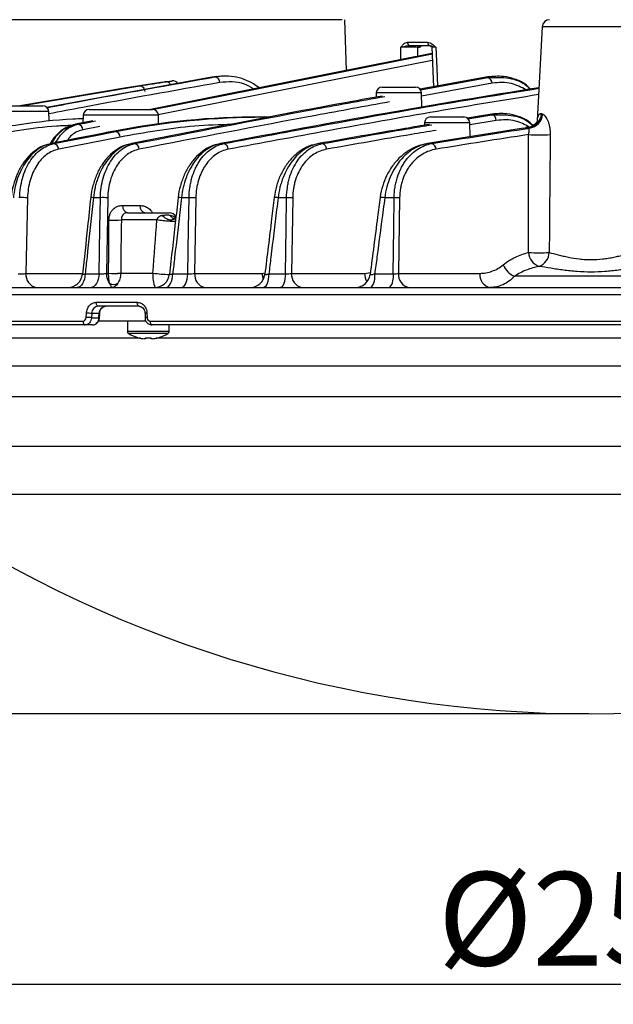
# Model space of a CAD drawing. Extents: x 25 to 435, y 25 to 312.
# Drawn here: x 91 to 107, y 188 to 215 of the extents above; entities that cross this region are included whole.
import ezdxf

# ---------------------------------------------------------------- set-up
doc = ezdxf.new("R2010")
doc.units = 0
doc.header["$LTSCALE"] = 5
doc.header["$PDSIZE"] = -1
doc.linetypes.add('SLD-実線', pattern=[0])
doc.layers.get('0').update_dxf_attribs({"linetype": 'CONTINUOUS'})
doc.layers.get('DEFPOINTS').update_dxf_attribs({"linetype": 'CONTINUOUS'})
doc.layers.add('寸法', color=7, linetype='SLD-実線')
doc.styles.add('SLDTEXTSTYLE1', font='MS UI Gothic.ttf')
doc.dimstyles.new('承認図5', dxfattribs={"dimtxt": 2.5, "dimasz": 2, "dimexe": 0, "dimexo": 0.0625, "dimgap": 0.5, "dimtad": 1, "dimdec": 0, "dimlfac": 5, "dimrnd": 1e-09, "dimzin": 12, "dimtxsty": 'SLDTEXTSTYLE1', "dimblk1": 'OPEN30', "dimblk2": 'OPEN30', "dimsah": 1, "dimcen": 0.1, "dimclrd": 256, "dimclre": 256, "dimclrt": 256, "dimazin": 3, "dimtfac": 1, "dimtdec": 0, "dimtmove": 0, "dimatfit": 3, "dimtolj": 1, "dimtzin": 12})

# ---------------------------------------------------------------- blocks, each defined once
blk = doc.blocks.new('_OPEN30')
at = {"color": 0, "linetype": 'BYBLOCK'}
for p, q in [((-1, 0.267949), (0, 0)), ((0, 0), (-1, -0.267949)), ((0, 0), (-1, 0))]:
    blk.add_line(p, q, dxfattribs=at)
blk = doc.blocks.new('*D92')
at = {"layer": 'DEFPOINTS', "color": 0}
for p in [(73.317, 214.731), (99.368, 214.731), (86.137, 206.571)]:
    blk.add_point(p, dxfattribs=at)
at = {"layer": '寸法'}
for p, q in [((99.305, 214.731), (73.317, 214.731)), ((73.317, 208.571), (73.317, 212.731)), ((86.074, 206.571), (73.317, 206.571))]:
    blk.add_line(p, q, dxfattribs=at)
at = {"layer": '寸法', "xscale": 2, "yscale": 2, "zscale": 2}
for p, rotation in [((73.317, 214.731), 90), ((73.317, 206.571), 270)]:
    blk.add_blockref('_OPEN30', p, dxfattribs=dict(at, rotation=rotation))
at = {"layer": '寸法', "insert": (70.317, 210.701), "char_height": 2.5, "attachment_point": 2, "rotation": 90, "style": 'SLDTEXTSTYLE1'}
blk.add_mtext('\\A1;41', dxfattribs=at)
blk = doc.blocks.new('*D94')
at = {"layer": 'DEFPOINTS', "color": 0}
for p in [(68.231, 273.231), (104.768, 273.231), (86.137, 206.571)]:
    blk.add_point(p, dxfattribs=at)
at = {"layer": '寸法'}
for p, q in [((104.705, 273.231), (68.231, 273.231)), ((68.231, 208.571), (68.231, 271.231)), ((86.074, 206.571), (68.231, 206.571))]:
    blk.add_line(p, q, dxfattribs=at)
at = {"layer": '寸法', "xscale": 2, "yscale": 2, "zscale": 2}
for p, rotation in [((68.231, 273.231), 90), ((68.231, 206.571), 270)]:
    blk.add_blockref('_OPEN30', p, dxfattribs=dict(at, rotation=rotation))
at = {"layer": '寸法', "insert": (64.634, 239.951), "char_height": 2.5, "attachment_point": 2, "rotation": 90, "style": 'SLDTEXTSTYLE1'}
blk.add_mtext('\\A1;(333)', dxfattribs=at)
blk = doc.blocks.new('*D101')
at = {"layer": 'DEFPOINTS', "color": 0}
for p in [(80.575, 206.675), (131.36, 206.675), (131.36, 188.943)]:
    blk.add_point(p, dxfattribs=at)
at = {"layer": '寸法'}
for p, q in [((80.575, 206.612), (80.575, 188.943)), ((131.36, 206.612), (131.36, 188.943)), ((82.575, 188.943), (129.36, 188.943))]:
    blk.add_line(p, q, dxfattribs=at)
at = {"layer": '寸法', "xscale": 2, "yscale": 2, "zscale": 2, "rotation": 180}
blk.add_blockref('_OPEN30', (80.575, 188.943), dxfattribs=at)
at = {"layer": '寸法', "xscale": 2, "yscale": 2, "zscale": 2}
blk.add_blockref('_OPEN30', (131.36, 188.943), dxfattribs=at)
at = {"layer": '寸法', "insert": (105.968, 191.943), "char_height": 2.5, "attachment_point": 2, "style": 'SLDTEXTSTYLE1'}
blk.add_mtext('\\A1;%%c254', dxfattribs=at)
blk = doc.blocks.new('*D99')
at = {"layer": 'DEFPOINTS', "color": 0}
for p in [(68.231, 206.571), (80.675, 206.571), (105.968, 196.171)]:
    blk.add_point(p, dxfattribs=at)
at = {"layer": '寸法'}
for p, q in [((80.613, 206.571), (68.231, 206.571)), ((68.231, 198.171), (68.231, 204.571)), ((105.905, 196.171), (68.231, 196.171))]:
    blk.add_line(p, q, dxfattribs=at)
at = {"layer": '寸法', "xscale": 2, "yscale": 2, "zscale": 2}
for p, rotation in [((68.231, 206.571), 90), ((68.231, 196.171), 270)]:
    blk.add_blockref('_OPEN30', p, dxfattribs=dict(at, rotation=rotation))
at = {"layer": '寸法', "insert": (65.231, 201.412), "char_height": 2.5, "attachment_point": 2, "rotation": 90, "style": 'SLDTEXTSTYLE1'}
blk.add_mtext('\\A1;52', dxfattribs=at)
blk = doc.blocks.new('*D100')
at = {"layer": 'DEFPOINTS', "color": 0}
for p in [(63.059, 273.231), (104.768, 273.231), (105.968, 196.171)]:
    blk.add_point(p, dxfattribs=at)
at = {"layer": '寸法'}
for p, q in [((104.705, 273.231), (63.059, 273.231)), ((63.059, 198.171), (63.059, 271.231)), ((105.905, 196.171), (63.059, 196.171))]:
    blk.add_line(p, q, dxfattribs=at)
at = {"layer": '寸法', "xscale": 2, "yscale": 2, "zscale": 2}
for p, rotation in [((63.059, 273.231), 90), ((63.059, 196.171), 270)]:
    blk.add_blockref('_OPEN30', p, dxfattribs=dict(at, rotation=rotation))
at = {"layer": '寸法', "insert": (59.462, 234.701), "char_height": 2.5, "attachment_point": 2, "rotation": 90, "style": 'SLDTEXTSTYLE1'}
blk.add_mtext('\\A1;(385)', dxfattribs=at)

msp = doc.modelspace()

# ---------------------------------------------------------------- linework, layer by layer
for p, q in [((99.368, 214.731), (99.415, 213.373)), ((104.658, 214.542), (104.526, 212.035)), ((107.278, 214.542), (104.658, 214.542)), ((101.054, 214.128), (101.593, 214.128)), ((101.659, 214.031), (101.129, 214.031)), ((101.666, 214.03), (101.659, 214.031)), ((100.878, 213.664), (100.876, 213.993)), ((101.32, 213.992), (101.322, 213.752)), ((101.367, 213.992), (101.32, 213.992)), ((101.702, 213.993), (101.751, 212.939)), ((90.709, 212.431), (93.891, 212.965)), ((95.766, 213.183), (91.403, 212.387)), ((94.752, 213.092), (94.611, 213.073)), ((95.901, 213.201), (95.766, 213.183)), ((95.816, 213.181), (95.766, 213.183)), ((95.953, 213.21), (95.815, 213.191)), ((95.901, 213.201), (95.958, 213.204)), ((103.201, 213.201), (101.388, 212.873)), ((101.402, 212.855), (103.203, 213.183)), ((103.322, 213.033), (101.432, 212.689)), ((103.203, 213.183), (103.201, 213.201)), ((93.534, 212.911), (90.68, 212.431)), ((100.218, 212.777), (100.214, 212.661)), ((101.429, 212.777), (100.218, 212.777)), ((100.378, 212.931), (101.269, 212.931)), ((101.442, 212.39), (101.429, 212.777)), ((91.453, 212.277), (90.242, 212.277)), ((90.402, 212.431), (91.293, 212.431)), ((91.462, 212.033), (91.453, 212.277)), ((92.376, 212.177), (92.369, 211.973)), ((94.387, 212.177), (92.376, 212.177)), ((92.536, 212.331), (94.227, 212.331)), ((94.395, 211.924), (94.387, 212.177)), ((103.313, 212.207), (102.654, 212.098)), ((102.673, 212.082), (103.315, 212.189)), ((103.315, 212.189), (103.313, 212.207)), ((92.633, 212.025), (92.172, 211.934)), ((97.119, 212.131), (97.233, 212.131)), ((97.233, 212.131), (97.406, 212.131)), ((101.509, 211.977), (101.507, 211.908)), ((102.72, 211.977), (101.509, 211.977)), ((101.669, 212.131), (102.56, 212.131)), ((102.733, 211.602), (102.72, 211.977)), ((103.431, 212.039), (102.722, 211.921)), ((92.825, 211.874), (92.368, 211.783)), ((93.143, 211.741), (93.161, 211.742)), ((93.237, 211.742), (93.161, 211.742)), ((91.5, 211.416), (91.518, 211.418)), ((91.594, 211.418), (91.518, 211.418)), ((93.363, 211.592), (91.72, 211.268)), ((93.753, 211.418), (93.669, 211.418)), ((96.138, 211.418), (96.045, 211.418)), ((98.773, 211.418), (98.671, 211.418)), ((101.703, 211.418), (101.588, 211.418)), ((90.888, 209.967), (90.845, 207.95)), ((92.836, 209.973), (92.65, 209.973)), ((93.034, 209.967), (92.996, 207.95)), ((95.209, 209.973), (95.005, 209.973)), ((95.391, 209.967), (95.359, 207.95)), ((97.817, 209.973), (97.592, 209.973)), ((97.982, 209.967), (97.954, 207.95)), ((100.697, 209.973), (100.447, 209.973)), ((100.843, 209.967), (100.817, 207.95)), ((93.427, 209.761), (93.896, 209.761)), ((93.56, 209.571), (94.676, 209.571)), ((94.351, 209.378), (93.397, 209.378)), ((97.16, 207.95), (97.243, 207.965)), ((99.908, 207.95), (100.06, 207.974)), ((90.845, 207.95), (92.36, 207.95)), ((92.43, 207.937), (92.799, 207.937)), ((92.996, 207.95), (93.057, 207.95)), ((93.38, 207.957), (94.242, 207.957)), ((94.772, 207.937), (95.177, 207.937)), ((95.359, 207.95), (97.16, 207.95)), ((97.344, 207.937), (97.788, 207.937)), ((97.954, 207.95), (99.908, 207.95)), ((100.177, 207.937), (100.67, 207.937)), ((100.817, 207.95), (102.989, 207.95)), ((108.017, 207.871), (103.918, 207.871)), ((89.541, 207.571), (122.394, 207.571)), ((94.418, 207.571), (94.418, 207.594)), ((122.525, 207.378), (89.411, 207.378)), ((92.725, 207.175), (93.822, 207.175)), ((93.87, 207.071), (92.777, 207.071)), ((80.575, 206.675), (92.372, 206.675)), ((92.458, 206.771), (92.464, 206.885)), ((92.603, 206.878), (92.598, 206.764)), ((92.598, 206.764), (92.798, 206.764)), ((92.803, 206.878), (92.603, 206.878)), ((94.052, 206.671), (92.767, 206.671)), ((92.798, 206.764), (92.803, 206.878)), ((92.811, 206.763), (92.817, 206.877)), ((93.558, 206.671), (93.558, 206.392)), ((94.03, 206.881), (94.031, 206.767)), ((94.083, 206.885), (94.084, 206.771)), ((94.171, 206.675), (117.764, 206.675)), ((92.425, 206.571), (80.675, 206.571)), ((92.625, 206.571), (92.425, 206.571)), ((94.678, 206.392), (93.558, 206.392)), ((117.718, 206.571), (94.218, 206.571)), ((94.678, 206.392), (94.678, 206.571)), ((93.915, 206.215), (83.9, 206.215)), ((94.653, 206.346), (93.583, 206.346)), ((94.044, 206.201), (94.005, 206.201)), ((94.044, 206.229), (94.044, 206.201)), ((94.192, 206.215), (94.044, 206.215)), ((94.192, 206.201), (94.192, 206.229)), ((94.231, 206.201), (94.192, 206.201)), ((109.88, 206.215), (94.32, 206.215)), ((83.535, 205.473), (128.4, 205.473)), ((127.504, 204.651), (84.432, 204.651)), ((86.491, 203.332), (125.444, 203.332)), ((124.62, 202.039), (87.316, 202.039))]:
    msp.add_line(p, q)
at = {"flags": 128}
for points in [[(101.71, 213.829), (99.045, 213.3), (94.174, 212.331)], [(94.235, 212.33), (96.946, 212.869), (101.711, 213.816)], [(101.809, 213.993), (101.835, 213.432), (101.857, 212.958)], [(101.718, 213.642), (98.639, 213.03), (94.385, 212.184)], [(92.24, 211.934), (92.464, 211.978), (92.702, 212.025)], [(93.161, 211.742), (92.936, 211.698), (92.04, 211.521), (91.518, 211.418)], [(91.594, 211.418), (91.818, 211.462), (92.714, 211.639), (93.237, 211.742)], [(92.799, 207.937), (92.821, 209.164), (92.836, 209.973)], [(95.177, 207.937), (95.196, 209.165), (95.209, 209.973)], [(97.788, 207.937), (97.806, 209.165), (97.817, 209.973)], [(100.67, 207.937), (100.686, 209.165), (100.697, 209.973)], [(92.43, 207.937), (92.423, 207.864), (92.408, 207.795), (92.387, 207.731), (92.36, 207.677), (92.327, 207.632), (92.291, 207.599), (92.252, 207.578), (92.212, 207.571)], [(92.799, 207.937), (92.792, 207.864), (92.777, 207.795), (92.757, 207.731), (92.73, 207.677), (92.699, 207.632), (92.663, 207.599), (92.625, 207.578), (92.586, 207.571)], [(94.591, 207.571), (94.625, 207.578), (94.657, 207.599), (94.687, 207.632), (94.714, 207.677), (94.737, 207.731), (94.754, 207.795), (94.766, 207.864), (94.772, 207.937)], [(95.002, 207.571), (95.035, 207.578), (95.066, 207.599), (95.095, 207.632), (95.121, 207.677), (95.142, 207.731), (95.159, 207.795), (95.171, 207.864), (95.177, 207.937)], [(97.344, 207.937), (97.339, 207.864), (97.33, 207.795), (97.316, 207.731), (97.299, 207.677), (97.278, 207.632), (97.255, 207.599), (97.23, 207.578), (97.204, 207.571)], [(97.788, 207.937), (97.784, 207.864), (97.775, 207.795), (97.762, 207.731), (97.746, 207.677), (97.726, 207.632), (97.704, 207.599), (97.681, 207.578), (97.656, 207.571)], [(92.777, 207.071), (92.766, 207.073), (92.756, 207.079), (92.747, 207.089), (92.739, 207.102), (92.733, 207.118), (92.728, 207.136), (92.725, 207.155), (92.725, 207.175)], [(93.87, 207.071), (93.861, 207.073), (93.852, 207.079), (93.843, 207.089), (93.836, 207.102), (93.83, 207.118), (93.826, 207.136), (93.823, 207.155), (93.822, 207.175)], [(92.372, 206.675), (92.372, 206.655), (92.375, 206.636), (92.38, 206.618), (92.387, 206.602), (92.395, 206.589), (92.404, 206.579), (92.414, 206.573), (92.425, 206.571)], [(94.218, 206.571), (94.209, 206.573), (94.2, 206.579), (94.192, 206.589), (94.184, 206.602), (94.179, 206.618), (94.174, 206.636), (94.172, 206.655), (94.171, 206.675)], [(93.855, 206.226), (93.855, 206.227), (93.856, 206.227), (93.856, 206.228), (93.856, 206.229)]]:
    msp.add_lwpolyline(points, dxfattribs=at)
for centre, radius, start, end in [((104.857, 214.531), 0.2, 90, 177), ((101.143, 214.119), 0.0892, 174.5435, 260.8947), ((101.355, 213.997), 0.0354, 101.1281, 186.923), ((101.402, 213.997), 0.0354, 101.1277, 186.9234), ((101.679, 214.116), 0.0872, 172.3514, 256.7498), ((101.659, 213.991), 0.04, 2.3473, 80.3481), ((94.602, 212.95), 0.12, 20.6283, 90.6309), ((94.781, 212.935), 0.16, 35.7746, 98.3959), ((95.885, 213.053), 0.15, 359.5271, 83.8794), ((103.162, 213.029), 0.159, 1.3525, 75.0444), ((100.378, 212.771), 0.16, 90, 178), ((101.269, 212.771), 0.16, 2, 90), ((91.293, 212.271), 0.16, 2, 90), ((92.536, 212.171), 0.16, 90, 178), ((94.227, 212.171), 0.16, 2, 90), ((103.272, 212.036), 0.159, 1.076, 74.1679), ((104.233, 212.249), 0.408, 275.7544, 355.6995), ((104.266, 212.235), 0.407, 276.9079, 355.9641), ((92.212, 211.78), 0.157, 1.4158, 79.4431), ((97.231, 212.043), 0.0885, 50.156, 88.9198), ((101.669, 211.971), 0.16, 90, 178), ((102.56, 211.971), 0.16, 2, 90), ((93.206, 211.588), 0.158, 1.5849, 78.3453), ((104.585, 215.954), 4.303, 266.1378, 273.8622), ((91.562, 211.263), 0.158, 1.5734, 78.4571), ((93.719, 211.263), 0.158, 1.6351, 77.4653), ((96.101, 211.263), 0.159, 1.5968, 76.4667), ((98.733, 211.264), 0.159, 1.448, 75.4564), ((101.66, 211.265), 0.159, 1.1692, 74.4293), ((90.744, 208.532), 1.443, 84.2852, 92.6988), ((92.597, 209.603), 0.373, 81.9382, 93.0827), ((92.893, 208.471), 1.503, 84.6147, 92.1552), ((94.944, 209.609), 0.369, 80.4676, 94.1118), ((95.253, 208.433), 1.54, 84.8559, 91.641), ((97.515, 209.491), 0.488, 80.9058, 93.2047), ((97.848, 208.424), 1.549, 85.0101, 91.1283), ((100.363, 209.585), 0.397, 77.8391, 95.6515), ((100.712, 208.449), 1.524, 85.0653, 90.5816), ((93.601, 209.743), 0.175, 174.0702, 258.9164), ((93.56, 209.371), 0.2, 90, 102.0473), ((94.07, 209.743), 0.175, 174.0704, 258.9162), ((94.676, 209.371), 0.2, 24.4429, 90), ((93.215, 210.941), 1.573, 264.5755, 276.6339), ((104.714, 208.537), 0.423, 184.1326, 251.3291), ((104.57, 213.094), 4.596, 266.5337, 273.4663), ((104.428, 208.529), 0.421, 290.9893, 356.9325), ((104.153, 208.409), 0.587, 203.4533, 246.3682), ((91.192, 207.914), 0.349, 174.0675, 258.9109), ((91.96, 207.971), 0.4, 270.0061, 354.022), ((93.484, 207.959), 0.488, 181.0524, 214.5716), ((93.198, 209.773), 1.825, 265.5419, 275.6955), ((93.218, 209.507), 1.564, 264.0791, 275.9209), ((94.947, 207.868), 0.711, 172.7887, 204.6662), ((94.759, 211.523), 3.603, 261.7464, 268.7939), ((94.286, 207.971), 0.4, 270.006, 353.679), ((95.707, 207.914), 0.349, 174.0753, 258.9252), ((96.841, 207.971), 0.4, 270.0059, 353.2485), ((97.69, 207.967), 0.53, 181.7911, 200.4811), ((98.301, 207.914), 0.35, 174.0825, 258.9383), ((99.656, 207.971), 0.4, 270.0059, 352.6861), ((100.41, 207.962), 0.502, 181.3187, 208.5986), ((99.728, 207.857), 0.456, 321.2514, 10.0264), ((100.192, 207.856), 0.485, 324.0719, 9.5595), ((101.164, 207.915), 0.35, 174.0923, 258.9561), ((103.337, 207.915), 0.35, 174.0954, 258.9616), ((93.192, 207.875), 0.221, 240.3199, 299.6801), ((92.21, 200.412), 6.365, 86.5098, 87.7688), ((92.216, 200.529), 6.361, 86.5093, 87.7689), ((92.796, 206.667), 0.0972, 80.825, 88.7236), ((92.8, 206.771), 0.108, 81.3022, 88.4206), ((94.074, 206.689), 0.197, 87.4744, 103.0648), ((94.076, 206.56), 0.212, 87.8738, 102.3907), ((93.612, 206.392), 0.054, 180, 237.664), ((94.624, 206.392), 0.054, 302.336, 0), ((94.118, 207.191), 1, 237.664, 254.7807), ((94.118, 207.191), 0.997, 254.8121, 263.4966), ((94.118, 207.322), 1.095, 266.1265, 273.8735), ((94.118, 207.191), 0.997, 276.5034, 285.1879), ((95.863, 206.967), 1.657, 206.445, 206.5417), ((94.118, 207.191), 1, 285.2193, 302.336), ((105.968, 228.751), 32.579, 235.0744, 304.9256)]:
    msp.add_arc(centre, radius, start, end)
for points, knots in [([(100.876, 213.993), (100.876, 213.993), (100.891, 214.013), (100.928, 214.06), (100.986, 214.116), (101.035, 214.125), (101.054, 214.128)], [0, 0, 0, 0, 0.004129, 0.295589, 0.722249, 1, 1, 1, 1]), ([(101.129, 214.031), (101.108, 214.03), (101.046, 214.027), (100.956, 214.01), (100.898, 213.998), (100.876, 213.993), (100.876, 213.993)], [0, 0, 0, 0, 0.216015, 0.648404, 0.994692, 1, 1, 1, 1]), ([(101.423, 214.031), (101.422, 214.03), (101.417, 214.018), (101.402, 214.004), (101.383, 213.994), (101.371, 213.993), (101.367, 213.992)], [0, 0, 0, 0, 0.069813, 0.440391, 0.811187, 1, 1, 1, 1]), ([(101.593, 214.128), (101.615, 214.125), (101.671, 214.116), (101.743, 214.06), (101.79, 214.013), (101.809, 213.993), (101.809, 213.993)], [0, 0, 0, 0, 0.277751, 0.704411, 0.995871, 1, 1, 1, 1]), ([(101.809, 213.993), (101.809, 213.993), (101.782, 213.998), (101.728, 214.01), (101.687, 214.026), (101.67, 214.029), (101.666, 214.03)], [0, 0, 0, 0, 0.005713, 0.378424, 0.843805, 1, 1, 1, 1]), ([(101.32, 213.992), (101.294, 213.993), (101.242, 213.993), (101.142, 213.993), (101.039, 213.993), (100.951, 213.993), (100.9, 213.993), (100.879, 213.993), (100.876, 213.993)], [0, 0, 0, 0, 0.201926, 0.40384, 0.605598, 0.807241, 0.968748, 1, 1, 1, 1]), ([(101.809, 213.993), (101.786, 213.993), (101.74, 213.993), (101.702, 213.993), (101.702, 213.993), (101.702, 213.993)], [0, 0, 0, 0, 0.358499, 0.734181, 1, 1, 1, 1]), ([(97.083, 212.91), (97.033, 212.947), (96.907, 213.043), (96.68, 213.143), (96.406, 213.213), (96.161, 213.235), (96.011, 213.211), (95.959, 213.203)], [0, 0, 0, 0, 0.145558, 0.368774, 0.607082, 0.862381, 1, 1, 1, 1]), ([(91.408, 212.379), (91.682, 212.432), (93.179, 212.719), (94.677, 212.985), (95.901, 213.201)], [0, 0, 0, 0, 0.183071, 1, 1, 1, 1]), ([(96.034, 213.051), (94.81, 212.834), (93.283, 212.564), (91.758, 212.271), (91.455, 212.213)], [0, 0, 0, 0, 0.80166, 1, 1, 1, 1]), ([(93.891, 212.965), (93.921, 212.968), (93.953, 212.954), (94.003, 212.898), (94.021, 212.857), (94.026, 212.814)], [0, 0, 0, 0, 0.5, 0.5, 1, 1, 1, 1]), ([(94.564, 213.066), (94.555, 213.064), (94.532, 213.061), (94.484, 213.054), (94.454, 213.05)], [0, 0, 0, 0, 0.37769, 1, 1, 1, 1]), ([(94.617, 213.073), (94.616, 213.073), (94.613, 213.073), (94.582, 213.068), (94.564, 213.066)], [0, 0, 0, 0, 0.422081, 1, 1, 1, 1]), ([(94.611, 213.073), (94.612, 213.073), (94.614, 213.073), (94.58, 213.068), (94.564, 213.066)], [0, 0, 0, 0, 0.539129, 1, 1, 1, 1]), ([(94.6, 213.07), (94.63, 213.074), (94.675, 213.081), (94.696, 213.084), (94.704, 213.085)], [0, 0, 0, 0, 0.644674, 1, 1, 1, 1]), ([(94.704, 213.085), (94.721, 213.088), (94.756, 213.093), (94.753, 213.093), (94.752, 213.092)], [0, 0, 0, 0, 0.485344, 1, 1, 1, 1]), ([(96.932, 212.88), (96.852, 212.928), (96.67, 213.039), (96.361, 213.083), (96.143, 213.062), (96.034, 213.051)], [0, 0, 0, 0, 0.279597, 0.639645, 1, 1, 1, 1]), ([(104.348, 212.877), (104.301, 212.924), (104.174, 213.052), (103.922, 213.15), (103.587, 213.235), (103.343, 213.214), (103.201, 213.201)], [0, 0, 0, 0, 0.148759, 0.399096, 0.649724, 1, 1, 1, 1]), ([(103.203, 213.183), (103.394, 213.191), (103.749, 213.205), (104.147, 213.065), (104.307, 212.902), (104.334, 212.874)], [0, 0, 0, 0, 0.49236, 0.915472, 1, 1, 1, 1]), ([(104.224, 212.856), (104.097, 212.923), (103.803, 213.078), (103.496, 213.049), (103.322, 213.033)], [0, 0, 0, 0, 0.434459, 1, 1, 1, 1]), ([(104.572, 212.914), (103.2, 212.69), (100.354, 212.224), (97.515, 211.693), (96.045, 211.418)], [0, 0, 0, 0, 0.482414, 1, 1, 1, 1]), ([(96.138, 211.418), (97.028, 211.583), (98.891, 211.928), (101.7, 212.434), (103.623, 212.745), (104.572, 212.898)], [0, 0, 0, 0, 0.316954, 0.66315, 1, 1, 1, 1]), ([(104.563, 212.728), (103.657, 212.581), (101.777, 212.277), (99.011, 211.778), (97.15, 211.433), (96.26, 211.268)], [0, 0, 0, 0, 0.326915, 0.678281, 1, 1, 1, 1]), ([(100.374, 212.69), (100.091, 212.639), (97.854, 212.235), (95.621, 211.799), (93.669, 211.418)], [0, 0, 0, 0, 0.126289, 1, 1, 1, 1]), ([(93.753, 211.418), (95.327, 211.724), (97.556, 212.158), (99.788, 212.562), (100.445, 212.681)], [0, 0, 0, 0, 0.705877, 1, 1, 1, 1]), ([(100.574, 212.532), (99.915, 212.413), (97.681, 212.009), (95.45, 211.574), (93.877, 211.268)], [0, 0, 0, 0, 0.295004, 1, 1, 1, 1]), ([(104.415, 211.901), (104.375, 211.941), (104.256, 212.06), (104.012, 212.153), (103.685, 212.236), (103.449, 212.218), (103.313, 212.207)], [0, 0, 0, 0, 0.131734, 0.391774, 0.652119, 1, 1, 1, 1]), ([(103.315, 212.189), (103.506, 212.193), (103.858, 212.202), (104.242, 212.066), (104.39, 211.913), (104.408, 211.895)], [0, 0, 0, 0, 0.510914, 0.94203, 1, 1, 1, 1]), ([(104.531, 212.035), (104.535, 212.065), (104.543, 212.137), (104.569, 212.203), (104.602, 212.226), (104.627, 212.224), (104.636, 212.22), (104.64, 212.219)], [0, 0, 0, 0, 0.230434, 0.560137, 0.851487, 0.931839, 1, 1, 1, 1]), ([(104.672, 212.206), (104.685, 212.201), (104.698, 212.193), (104.724, 212.17), (104.738, 212.155), (104.763, 212.12), (104.775, 212.1), (104.798, 212.057), (104.809, 212.033), (104.828, 211.982), (104.836, 211.955), (104.85, 211.9), (104.856, 211.871), (104.871, 211.783), (104.875, 211.722), (104.875, 211.66)], [0, 0, 0, 0, 0.125, 0.125, 0.25, 0.25, 0.375, 0.375, 0.5, 0.5, 0.625, 0.625, 0.75, 0.75, 1, 1, 1, 1]), ([(89.548, 211.742), (89.623, 211.757), (89.997, 211.829), (90.846, 211.963), (91.713, 212.071), (92.282, 212.088), (92.373, 212.091)], [0, 0, 0, 0, 0.080018, 0.400125, 0.904419, 1, 1, 1, 1]), ([(92.157, 211.929), (92.093, 211.913), (91.957, 211.878), (91.766, 211.753), (91.6, 211.597), (91.518, 211.464), (91.483, 211.408)], [0, 0, 0, 0, 0.239716, 0.51299, 0.792628, 1, 1, 1, 1]), ([(92.172, 211.934), (92.064, 211.895), (91.849, 211.818), (91.628, 211.614), (91.551, 211.453), (91.537, 211.424)], [0, 0, 0, 0, 0.450736, 0.901434, 1, 1, 1, 1]), ([(91.63, 211.442), (91.704, 211.551), (91.854, 211.772), (92.086, 211.898), (92.218, 211.928), (92.24, 211.934)], [0, 0, 0, 0, 0.447005, 0.904729, 1, 1, 1, 1]), ([(92.172, 211.934), (92.183, 211.934), (92.195, 211.934), (92.206, 211.934), (92.217, 211.934), (92.229, 211.934), (92.24, 211.934)], [0.0007585396, 0.0007585396, 0.0007585396, 0.0007585396, 0.0010000289, 0.0010000289, 0.0010000289, 0.0012415181, 0.0012415181, 0.0012415181, 0.0012415181]), ([(96.364, 211.933), (96.026, 211.922), (95.019, 211.89), (94.024, 211.711), (93.363, 211.592)], [0, 0, 0, 0, 0.33591, 1, 1, 1, 1]), ([(101.64, 211.93), (101.424, 211.894), (100.433, 211.731), (99.444, 211.555), (98.671, 211.418)], [0, 0, 0, 0, 0.218475, 1, 1, 1, 1]), ([(98.773, 211.418), (99.53, 211.552), (100.507, 211.725), (101.485, 211.886), (101.706, 211.922)], [0, 0, 0, 0, 0.774157, 1, 1, 1, 1]), ([(104.306, 211.861), (104.187, 211.925), (103.904, 212.078), (103.605, 212.053), (103.431, 212.039)], [0, 0, 0, 0, 0.417012, 1, 1, 1, 1]), ([(104.532, 212.035), (104.533, 212.035), (104.533, 212.037), (104.524, 212.009), (104.483, 211.946), (104.39, 211.872), (104.284, 211.837), (104.23, 211.848), (104.223, 211.849)], [0, 0, 0, 0, 0.05544, 0.194721, 0.37709, 0.630121, 0.946694, 1, 1, 1, 1]), ([(92.075, 211.903), (91.937, 211.898), (91.132, 211.866), (90.337, 211.716), (89.678, 211.592)], [0, 0, 0, 0, 0.171515, 1, 1, 1, 1]), ([(93.143, 211.741), (92.76, 211.665), (92.212, 211.557), (91.665, 211.449), (91.5, 211.416)], [0, 0, 0, 0, 0.7, 1, 1, 1, 1]), ([(92.368, 211.783), (92.348, 211.779), (92.232, 211.751), (92.076, 211.678), (91.98, 211.544), (91.953, 211.506)], [0, 0, 0, 0, 0.129482, 0.751589, 1, 1, 1, 1]), ([(101.825, 211.773), (101.603, 211.736), (100.625, 211.575), (99.648, 211.402), (98.893, 211.268)], [0, 0, 0, 0, 0.22623, 1, 1, 1, 1]), ([(104.295, 211.66), (104.301, 211.683), (104.305, 211.706), (104.308, 211.746), (104.308, 211.764), (104.308, 211.793), (104.308, 211.805), (104.31, 211.822), (104.312, 211.827), (104.315, 211.831)], [0, 0, 0, 0, 0.25, 0.25, 0.5, 0.5, 0.75, 0.75, 1, 1, 1, 1]), ([(91.448, 211.397), (91.412, 211.389), (91.298, 211.364), (91.118, 211.26), (90.917, 211.09), (90.743, 210.866), (90.601, 210.602), (90.504, 210.307), (90.454, 210.092), (90.45, 209.981), (90.45, 209.975)], [0, 0, 0, 0, 0.069405, 0.218331, 0.370693, 0.524742, 0.679852, 0.836467, 0.992006, 1, 1, 1, 1]), ([(91.518, 211.418), (91.392, 211.393), (91.272, 211.339), (91.042, 211.174), (90.938, 211.067), (90.801, 210.872), (90.759, 210.802), (90.684, 210.654), (90.651, 210.576), (90.564, 210.33), (90.525, 210.153), (90.507, 209.973)], [0, 0, 0, 0, 0.25, 0.25, 0.5, 0.5, 0.625, 0.625, 0.75, 0.75, 1, 1, 1, 1]), ([(90.676, 209.973), (90.681, 210.153), (90.706, 210.325), (90.799, 210.655), (90.864, 210.803), (91.03, 211.066), (91.127, 211.173), (91.293, 211.297), (91.35, 211.331), (91.469, 211.385), (91.531, 211.405), (91.594, 211.418)], [0, 0, 0, 0, 0.25, 0.25, 0.5, 0.5, 0.75, 0.75, 0.875, 0.875, 1, 1, 1, 1]), ([(93.595, 211.396), (93.558, 211.388), (93.442, 211.364), (93.259, 211.258), (93.054, 211.087), (92.877, 210.863), (92.732, 210.598), (92.633, 210.302), (92.582, 210.089), (92.578, 209.979), (92.578, 209.976)], [0, 0, 0, 0, 0.070704, 0.221283, 0.374835, 0.529637, 0.684581, 0.840543, 0.994872, 1, 1, 1, 1]), ([(93.669, 211.418), (93.544, 211.393), (93.423, 211.339), (93.25, 211.217), (93.195, 211.17), (93.091, 211.063), (93.042, 211.005), (92.973, 210.907), (92.95, 210.873), (92.908, 210.803), (92.888, 210.767), (92.831, 210.656), (92.797, 210.578), (92.753, 210.454), (92.739, 210.412), (92.714, 210.327), (92.703, 210.284), (92.674, 210.153), (92.659, 210.064), (92.65, 209.973)], [0, 0, 0, 0, 0.25, 0.25, 0.375, 0.375, 0.5, 0.5, 0.5625, 0.5625, 0.625, 0.625, 0.75, 0.75, 0.8125, 0.8125, 0.875, 0.875, 1, 1, 1, 1]), ([(92.836, 209.973), (92.838, 210.063), (92.845, 210.152), (92.871, 210.326), (92.888, 210.411), (92.935, 210.576), (92.963, 210.655), (93.028, 210.803), (93.066, 210.873), (93.149, 211.004), (93.194, 211.063), (93.291, 211.169), (93.344, 211.216), (93.454, 211.298), (93.511, 211.332), (93.63, 211.386), (93.691, 211.405), (93.753, 211.418)], [0, 0, 0, 0, 0.125, 0.125, 0.25, 0.25, 0.375, 0.375, 0.5, 0.5, 0.625, 0.625, 0.75, 0.75, 0.875, 0.875, 1, 1, 1, 1]), ([(95.965, 211.395), (95.926, 211.387), (95.806, 211.362), (95.616, 211.255), (95.405, 211.082), (95.223, 210.856), (95.075, 210.59), (94.973, 210.295), (94.922, 210.084), (94.917, 209.978), (94.917, 209.977)], [0, 0, 0, 0, 0.073193, 0.226801, 0.382289, 0.538207, 0.692571, 0.847008, 0.998573, 1, 1, 1, 1]), ([(96.045, 211.418), (95.919, 211.393), (95.798, 211.341), (95.653, 211.24), (95.624, 211.219), (95.568, 211.172), (95.541, 211.147), (95.461, 211.069), (95.411, 211.01), (95.34, 210.914), (95.317, 210.88), (95.274, 210.81), (95.253, 210.774), (95.194, 210.663), (95.159, 210.585), (95.097, 210.42), (95.071, 210.332), (95.03, 210.156), (95.015, 210.065), (95.005, 209.973)], [0, 0, 0, 0, 0.25, 0.25, 0.3125, 0.3125, 0.375, 0.375, 0.5, 0.5, 0.5625, 0.5625, 0.625, 0.625, 0.75, 0.75, 0.875, 0.875, 1, 1, 1, 1]), ([(95.209, 209.973), (95.211, 210.065), (95.218, 210.154), (95.238, 210.286), (95.245, 210.33), (95.264, 210.416), (95.274, 210.458), (95.31, 210.583), (95.339, 210.662), (95.389, 210.773), (95.407, 210.809), (95.445, 210.88), (95.466, 210.914), (95.529, 211.011), (95.576, 211.069), (95.674, 211.174), (95.728, 211.221), (95.838, 211.301), (95.896, 211.334), (96.014, 211.386), (96.076, 211.406), (96.138, 211.418)], [0, 0, 0, 0, 0.125, 0.125, 0.1875, 0.1875, 0.25, 0.25, 0.375, 0.375, 0.4375, 0.4375, 0.5, 0.5, 0.625, 0.625, 0.75, 0.75, 0.875, 0.875, 1, 1, 1, 1]), ([(98.58, 211.394), (98.539, 211.386), (98.412, 211.359), (98.213, 211.25), (97.992, 211.074), (97.801, 210.846), (97.65, 210.578), (97.539, 210.287), (97.505, 210.079), (97.488, 209.978)], [0, 0, 0, 0, 0.077113, 0.235441, 0.393741, 0.551153, 0.70468, 0.856371, 1, 1, 1, 1]), ([(98.671, 211.418), (98.543, 211.394), (98.419, 211.343), (98.271, 211.245), (98.241, 211.224), (98.184, 211.178), (98.156, 211.154), (98.074, 211.077), (98.022, 211.019), (97.924, 210.892), (97.877, 210.822), (97.794, 210.673), (97.757, 210.595), (97.708, 210.47), (97.693, 210.428), (97.666, 210.34), (97.653, 210.295), (97.619, 210.16), (97.603, 210.067), (97.592, 209.973)], [0, 0, 0, 0, 0.25, 0.25, 0.3125, 0.3125, 0.375, 0.375, 0.5, 0.5, 0.625, 0.625, 0.75, 0.75, 0.8125, 0.8125, 0.875, 0.875, 1, 1, 1, 1]), ([(97.817, 209.973), (97.819, 210.067), (97.826, 210.158), (97.846, 210.292), (97.855, 210.336), (97.874, 210.423), (97.885, 210.467), (97.923, 210.593), (97.953, 210.672), (98.023, 210.821), (98.064, 210.892), (98.152, 211.02), (98.199, 211.077), (98.302, 211.181), (98.356, 211.227), (98.469, 211.304), (98.527, 211.336), (98.648, 211.387), (98.71, 211.406), (98.773, 211.418)], [0, 0, 0, 0, 0.125, 0.125, 0.1875, 0.1875, 0.25, 0.25, 0.375, 0.375, 0.5, 0.5, 0.625, 0.625, 0.75, 0.75, 0.875, 0.875, 1, 1, 1, 1]), ([(101.567, 211.412), (101.493, 211.398), (101.329, 211.366), (101.087, 211.244), (100.851, 211.063), (100.649, 210.832), (100.494, 210.572), (100.387, 210.289), (100.331, 210.09), (100.325, 209.983), (100.325, 209.98)], [0, 0, 0, 0, 0.127173, 0.284302, 0.439246, 0.590299, 0.734739, 0.860644, 0.995512, 1, 1, 1, 1]), ([(101.588, 211.418), (101.457, 211.394), (101.33, 211.346), (101.176, 211.253), (101.146, 211.232), (101.086, 211.188), (101.056, 211.164), (100.969, 211.088), (100.914, 211.032), (100.836, 210.938), (100.81, 210.905), (100.761, 210.837), (100.737, 210.8), (100.67, 210.688), (100.629, 210.609), (100.558, 210.442), (100.527, 210.353), (100.478, 210.166), (100.459, 210.071), (100.447, 209.973)], [0, 0, 0, 0, 0.25, 0.25, 0.3125, 0.3125, 0.375, 0.375, 0.5, 0.5, 0.5625, 0.5625, 0.625, 0.625, 0.75, 0.75, 0.875, 0.875, 1, 1, 1, 1]), ([(100.697, 209.973), (100.698, 210.069), (100.706, 210.164), (100.728, 210.301), (100.737, 210.347), (100.758, 210.436), (100.771, 210.48), (100.812, 210.607), (100.844, 210.687), (100.902, 210.8), (100.922, 210.836), (100.965, 210.906), (100.987, 210.939), (101.057, 211.033), (101.108, 211.09), (101.216, 211.191), (101.272, 211.235), (101.389, 211.309), (101.45, 211.34), (101.575, 211.389), (101.638, 211.406), (101.703, 211.418)], [0, 0, 0, 0, 0.125, 0.125, 0.1875, 0.1875, 0.25, 0.25, 0.375, 0.375, 0.4375, 0.4375, 0.5, 0.5, 0.625, 0.625, 0.75, 0.75, 0.875, 0.875, 1, 1, 1, 1]), ([(91.72, 211.268), (91.605, 211.245), (91.498, 211.197), (91.297, 211.049), (91.208, 210.952), (91.057, 210.716), (90.998, 210.583), (90.914, 210.285), (90.891, 210.13), (90.888, 209.967)], [0, 0, 0, 0, 0.25, 0.25, 0.5, 0.5, 0.75, 0.75, 1, 1, 1, 1]), ([(93.877, 211.268), (93.762, 211.245), (93.654, 211.198), (93.527, 211.107), (93.502, 211.087), (93.454, 211.045), (93.431, 211.022), (93.363, 210.95), (93.321, 210.897), (93.244, 210.78), (93.21, 210.717), (93.15, 210.583), (93.124, 210.512), (93.081, 210.363), (93.065, 210.286), (93.042, 210.129), (93.035, 210.049), (93.034, 209.967)], [0, 0, 0, 0, 0.25, 0.25, 0.3125, 0.3125, 0.375, 0.375, 0.5, 0.5, 0.625, 0.625, 0.75, 0.75, 0.875, 0.875, 1, 1, 1, 1]), ([(96.26, 211.268), (96.202, 211.257), (96.144, 211.24), (96.033, 211.193), (95.98, 211.164), (95.876, 211.092), (95.826, 211.05), (95.734, 210.956), (95.691, 210.903), (95.631, 210.816), (95.612, 210.786), (95.576, 210.723), (95.559, 210.69), (95.512, 210.589), (95.485, 210.518), (95.452, 210.406), (95.442, 210.367), (95.425, 210.29), (95.417, 210.251), (95.399, 210.131), (95.393, 210.05), (95.391, 209.967)], [0, 0, 0, 0, 0.125, 0.125, 0.25, 0.25, 0.375, 0.375, 0.5, 0.5, 0.5625, 0.5625, 0.625, 0.625, 0.75, 0.75, 0.8125, 0.8125, 0.875, 0.875, 1, 1, 1, 1]), ([(98.893, 211.268), (98.833, 211.257), (98.774, 211.241), (98.659, 211.195), (98.604, 211.167), (98.497, 211.098), (98.445, 211.057), (98.348, 210.965), (98.302, 210.913), (98.218, 210.798), (98.179, 210.735), (98.112, 210.6), (98.083, 210.529), (98.047, 210.415), (98.036, 210.376), (98.018, 210.297), (98.01, 210.257), (97.991, 210.135), (97.984, 210.052), (97.982, 209.967)], [0, 0, 0, 0, 0.125, 0.125, 0.25, 0.25, 0.375, 0.375, 0.5, 0.5, 0.625, 0.625, 0.75, 0.75, 0.8125, 0.8125, 0.875, 0.875, 1, 1, 1, 1]), ([(101.819, 211.268), (101.757, 211.258), (101.696, 211.242), (101.576, 211.199), (101.518, 211.172), (101.405, 211.106), (101.351, 211.068), (101.246, 210.978), (101.197, 210.927), (101.128, 210.843), (101.107, 210.813), (101.065, 210.751), (101.045, 210.718), (100.989, 210.617), (100.956, 210.545), (100.916, 210.429), (100.904, 210.389), (100.883, 210.308), (100.874, 210.267), (100.852, 210.141), (100.844, 210.056), (100.843, 209.967)], [0, 0, 0, 0, 0.125, 0.125, 0.25, 0.25, 0.375, 0.375, 0.5, 0.5, 0.5625, 0.5625, 0.625, 0.625, 0.75, 0.75, 0.8125, 0.8125, 0.875, 0.875, 1, 1, 1, 1]), ([(92.577, 209.976), (92.549, 209.714), (92.476, 209.032), (92.403, 208.35), (92.358, 207.929)], [0, 0, 0, 0, 0.384161, 1, 1, 1, 1]), ([(92.65, 209.973), (92.638, 209.867), (92.627, 209.761), (92.615, 209.655), (92.57, 209.231), (92.524, 208.807), (92.478, 208.383), (92.462, 208.234), (92.446, 208.085), (92.43, 207.937)], [0, 0, 0, 0, 0.0016, 0.0016, 0.0016, 0.008, 0.008, 0.008, 0.0102465, 0.0102465, 0.0102465, 0.0102465]), ([(94.917, 209.977), (94.891, 209.751), (94.813, 209.068), (94.736, 208.384), (94.684, 207.927)], [0, 0, 0, 0, 0.330738, 1, 1, 1, 1]), ([(95.005, 209.973), (94.993, 209.867), (94.98, 209.761), (94.968, 209.655), (94.92, 209.232), (94.872, 208.808), (94.823, 208.384), (94.806, 208.235), (94.789, 208.086), (94.772, 207.937)], [0, 0, 0, 0, 0.0016, 0.0016, 0.0016, 0.008, 0.008, 0.008, 0.01025592, 0.01025592, 0.01025592, 0.01025592]), ([(97.488, 209.978), (97.465, 209.788), (97.381, 209.104), (97.298, 208.419), (97.239, 207.924)], [0, 0, 0, 0, 0.277287, 1, 1, 1, 1]), ([(97.592, 209.973), (97.579, 209.867), (97.566, 209.761), (97.553, 209.656), (97.502, 209.233), (97.45, 208.81), (97.398, 208.386), (97.38, 208.237), (97.362, 208.087), (97.344, 207.937)], [0, 0, 0, 0, 0.0016, 0.0016, 0.0016, 0.008, 0.008, 0.008, 0.01026889, 0.01026889, 0.01026889, 0.01026889]), ([(100.324, 209.98), (100.301, 209.804), (100.21, 209.118), (100.12, 208.431), (100.053, 207.92)], [0, 0, 0, 0, 0.255867, 1, 1, 1, 1]), ([(100.447, 209.973), (100.433, 209.867), (100.419, 209.762), (100.405, 209.656), (100.349, 209.234), (100.293, 208.812), (100.237, 208.389), (100.217, 208.238), (100.197, 208.088), (100.177, 207.937)], [0, 0, 0, 0, 0.0016, 0.0016, 0.0016, 0.008, 0.008, 0.008, 0.01028777, 0.01028777, 0.01028777, 0.01028777]), ([(93.066, 209.375), (93.066, 209.405), (93.069, 209.435), (93.081, 209.492), (93.089, 209.52), (93.11, 209.571), (93.122, 209.595), (93.151, 209.637), (93.167, 209.656), (93.219, 209.706), (93.259, 209.729), (93.342, 209.756), (93.384, 209.761), (93.427, 209.761)], [0, 0, 0, 0, 0.125, 0.125, 0.25, 0.25, 0.375, 0.375, 0.5, 0.5, 0.75, 0.75, 1, 1, 1, 1]), ([(93.536, 209.567), (93.522, 209.566), (93.494, 209.564), (93.454, 209.539), (93.422, 209.496), (93.401, 209.442), (93.398, 209.399), (93.397, 209.378)], [0, 0, 0, 0, 0.221149, 0.465378, 0.661379, 0.834835, 1, 1, 1, 1]), ([(93.896, 209.761), (93.927, 209.76), (93.997, 209.757), (94.103, 209.712), (94.186, 209.646), (94.214, 209.585), (94.22, 209.571)], [0, 0, 0, 0, 0.255285, 0.580919, 0.908843, 1, 1, 1, 1]), ([(94.351, 209.378), (94.353, 209.383), (94.355, 209.392), (94.36, 209.406), (94.366, 209.418), (94.373, 209.43), (94.38, 209.441), (94.391, 209.454), (94.405, 209.468), (94.425, 209.48), (94.446, 209.49), (94.469, 209.497), (94.484, 209.5), (94.492, 209.501)], [0, 0, 0, 0, 0.06223, 0.124234, 0.186515, 0.249544, 0.31157, 0.373981, 0.499294, 0.621021, 0.749321, 0.871936, 1, 1, 1, 1]), ([(94.859, 209.337), (94.846, 209.334), (94.822, 209.334), (94.756, 209.335), (94.714, 209.338), (94.619, 209.345), (94.566, 209.351), (94.458, 209.363), (94.403, 209.371), (94.351, 209.378)], [0, 0, 0, 0, 0.25, 0.25, 0.5, 0.5, 0.75, 0.75, 1, 1, 1, 1]), ([(94.492, 209.501), (94.501, 209.503), (94.521, 209.506), (94.549, 209.509), (94.577, 209.51), (94.612, 209.512), (94.656, 209.511), (94.687, 209.507), (94.703, 209.505)], [0, 0, 0, 0, 0.125161, 0.250324, 0.375806, 0.501939, 0.749471, 1, 1, 1, 1]), ([(94.775, 209.385), (94.762, 209.381), (94.725, 209.368), (94.653, 209.381), (94.567, 209.423), (94.517, 209.475), (94.492, 209.501)], [0, 0, 0, 0, 0.142857, 0.428568, 0.714224, 1, 1, 1, 1]), ([(94.83, 209.394), (94.826, 209.395), (94.795, 209.4), (94.749, 209.438), (94.718, 209.484), (94.703, 209.505)], [0, 0, 0, 0, 0.085575, 0.572366, 1, 1, 1, 1]), ([(94.703, 209.505), (94.729, 209.5), (94.775, 209.491), (94.821, 209.461), (94.844, 209.435), (94.849, 209.421), (94.85, 209.42)], [0, 0, 0, 0, 0.460356, 0.797241, 0.99126, 1, 1, 1, 1]), ([(94.849, 209.426), (94.838, 209.415), (94.817, 209.393), (94.788, 209.388), (94.775, 209.385)], [0, 0, 0, 0, 0.532565, 1, 1, 1, 1]), ([(94.854, 209.424), (94.851, 209.421), (94.842, 209.413), (94.829, 209.407), (94.821, 209.403)], [0, 0, 0, 0, 0.331149, 1, 1, 1, 1]), ([(103.615, 208.175), (103.719, 208.261), (103.829, 208.329), (104.055, 208.438), (104.172, 208.479), (104.293, 208.506)], [0, 0, 0, 0, 0.5, 0.5, 1, 1, 1, 1]), ([(104.848, 208.506), (104.923, 208.488), (105.003, 208.467), (105.131, 208.435), (105.175, 208.424), (105.265, 208.403), (105.312, 208.392), (105.455, 208.363), (105.553, 208.346), (105.705, 208.329), (105.757, 208.324), (105.862, 208.318), (105.914, 208.317), (106.071, 208.317), (106.174, 208.323), (106.327, 208.34), (106.378, 208.347), (106.478, 208.363), (106.526, 208.372), (106.621, 208.392), (106.667, 208.402), (106.758, 208.423), (106.803, 208.434), (106.932, 208.467), (107.012, 208.488), (107.087, 208.506)], [0, 0, 0, 0, 0.125, 0.125, 0.1875, 0.1875, 0.25, 0.25, 0.375, 0.375, 0.4375, 0.4375, 0.5, 0.5, 0.625, 0.625, 0.6875, 0.6875, 0.75, 0.75, 0.8125, 0.8125, 0.875, 0.875, 1, 1, 1, 1]), ([(102.989, 207.95), (103.044, 207.95), (103.099, 207.955), (103.209, 207.974), (103.263, 207.988), (103.421, 208.044), (103.521, 208.099), (103.615, 208.175)], [0, 0, 0, 0, 0.25, 0.25, 0.5, 0.5, 1, 1, 1, 1]), ([(104.579, 208.136), (104.462, 208.114), (104.349, 208.082), (104.128, 207.996), (104.021, 207.941), (103.918, 207.871)], [0, 0, 0, 0, 0.5, 0.5, 1, 1, 1, 1]), ([(107.356, 208.136), (107.258, 208.121), (107.153, 208.103), (106.988, 208.077), (106.932, 208.068), (106.818, 208.051), (106.76, 208.042), (106.642, 208.027), (106.583, 208.02), (106.462, 208.008), (106.4, 208.002), (106.215, 207.989), (106.091, 207.984), (105.842, 207.984), (105.716, 207.989), (105.471, 208.007), (105.35, 208.02), (105.174, 208.043), (105.115, 208.051), (105.001, 208.068), (104.945, 208.077), (104.782, 208.103), (104.678, 208.121), (104.579, 208.136)], [0, 0, 0, 0, 0.125, 0.125, 0.1875, 0.1875, 0.25, 0.25, 0.3125, 0.3125, 0.375, 0.375, 0.5, 0.5, 0.625, 0.625, 0.75, 0.75, 0.8125, 0.8125, 0.875, 0.875, 1, 1, 1, 1]), ([(90.633, 207.937), (90.648, 207.935), (90.665, 207.933), (90.703, 207.933), (90.722, 207.933), (90.781, 207.937), (90.817, 207.943), (90.845, 207.95)], [0, 0, 0, 0, 0.25, 0.25, 0.5, 0.5, 1, 1, 1, 1]), ([(92.359, 207.929), (92.359, 207.928), (92.359, 207.926), (92.381, 207.928), (92.408, 207.932), (92.427, 207.936), (92.43, 207.937)], [0, 0, 0, 0, 0.240874, 0.577495, 0.917714, 1, 1, 1, 1]), ([(92.799, 207.937), (92.829, 207.934), (92.866, 207.933), (92.938, 207.939), (92.971, 207.944), (92.996, 207.95)], [0, 0, 0, 0, 0.5, 0.5, 1, 1, 1, 1]), ([(93.082, 207.683), (93.078, 207.699), (93.075, 207.717), (93.069, 207.757), (93.066, 207.778), (93.06, 207.846), (93.057, 207.898), (93.057, 207.95)], [0, 0, 0, 0, 0.25, 0.25, 0.5, 0.5, 1, 1, 1, 1]), ([(93.379, 207.95), (93.378, 207.898), (93.369, 207.848), (93.348, 207.779), (93.339, 207.757), (93.321, 207.718), (93.311, 207.699), (93.301, 207.683)], [0, 0, 0, 0, 0.5, 0.5, 0.75, 0.75, 1, 1, 1, 1]), ([(94.686, 207.927), (94.686, 207.926), (94.686, 207.923), (94.707, 207.924), (94.739, 207.929), (94.763, 207.935), (94.772, 207.937)], [0, 0, 0, 0, 0.216864, 0.518918, 0.824053, 1, 1, 1, 1]), ([(95.177, 207.937), (95.207, 207.935), (95.241, 207.935), (95.306, 207.94), (95.336, 207.945), (95.359, 207.95)], [0, 0, 0, 0, 0.5, 0.5, 1, 1, 1, 1]), ([(97.24, 207.924), (97.24, 207.922), (97.24, 207.919), (97.261, 207.92), (97.297, 207.926), (97.329, 207.933), (97.344, 207.937)], [0, 0, 0, 0, 0.196651, 0.469333, 0.744563, 1, 1, 1, 1]), ([(97.788, 207.937), (97.817, 207.935), (97.848, 207.936), (97.906, 207.941), (97.933, 207.945), (97.954, 207.95)], [0, 0, 0, 0, 0.5, 0.5, 1, 1, 1, 1]), ([(100.055, 207.92), (100.055, 207.918), (100.054, 207.914), (100.076, 207.914), (100.113, 207.92), (100.151, 207.929), (100.173, 207.935), (100.177, 207.937)], [0, 0, 0, 0, 0.17902, 0.425674, 0.674264, 0.931075, 1, 1, 1, 1]), ([(100.67, 207.937), (100.683, 207.936), (100.696, 207.937), (100.723, 207.938), (100.736, 207.939), (100.774, 207.942), (100.798, 207.946), (100.817, 207.95)], [0, 0, 0, 0, 0.25, 0.25, 0.5, 0.5, 1, 1, 1, 1]), ([(103.918, 207.871), (103.823, 207.77), (103.72, 207.697), (103.557, 207.622), (103.5, 207.603), (103.386, 207.578), (103.328, 207.571), (103.27, 207.571)], [0, 0, 0, 0, 0.5, 0.5, 0.75, 0.75, 1, 1, 1, 1]), ([(93.082, 207.683), (93.09, 207.665), (93.096, 207.649), (93.109, 207.621), (93.115, 207.609), (93.125, 207.591), (93.129, 207.583), (93.136, 207.574), (93.139, 207.571), (93.141, 207.571)], [0, 0, 0, 0, 0.25, 0.25, 0.5, 0.5, 0.75, 0.75, 1, 1, 1, 1]), ([(93.301, 207.683), (93.29, 207.665), (93.278, 207.649), (93.253, 207.622), (93.239, 207.61), (93.212, 207.591), (93.198, 207.584), (93.169, 207.574), (93.155, 207.571), (93.141, 207.571)], [0, 0, 0, 0, 0.25, 0.25, 0.5, 0.5, 0.75, 0.75, 1, 1, 1, 1]), ([(92.464, 206.885), (92.465, 206.924), (92.474, 206.962), (92.502, 207.032), (92.521, 207.064), (92.557, 207.104), (92.571, 207.116), (92.598, 207.137), (92.613, 207.146), (92.659, 207.168), (92.692, 207.175), (92.725, 207.175)], [0, 0, 0, 0, 0.25, 0.25, 0.5, 0.5, 0.625, 0.625, 0.75, 0.75, 1, 1, 1, 1]), ([(93.822, 207.175), (93.857, 207.175), (93.89, 207.167), (93.952, 207.139), (93.981, 207.117), (94.017, 207.078), (94.028, 207.063), (94.047, 207.031), (94.055, 207.015), (94.075, 206.962), (94.082, 206.924), (94.083, 206.885)], [0, 0, 0, 0, 0.25, 0.25, 0.5, 0.5, 0.625, 0.625, 0.75, 0.75, 1, 1, 1, 1]), ([(92.777, 207.071), (92.755, 207.071), (92.733, 207.066), (92.693, 207.047), (92.674, 207.033), (92.626, 206.98), (92.606, 206.93), (92.603, 206.878)], [0, 0, 0, 0, 0.25, 0.25, 0.5, 0.5, 1, 1, 1, 1]), ([(92.803, 206.878), (92.805, 206.904), (92.81, 206.929), (92.829, 206.976), (92.842, 206.997), (92.89, 207.051), (92.933, 207.071), (92.977, 207.071)], [0, 0, 0, 0, 0.25, 0.25, 0.5, 0.5, 1, 1, 1, 1]), ([(92.818, 206.877), (92.818, 206.882), (92.817, 206.91), (92.832, 206.961), (92.866, 207.018), (92.905, 207.053), (92.929, 207.06), (92.937, 207.062)], [0, 0, 0, 0, 0.05173, 0.318622, 0.58831, 0.861074, 1, 1, 1, 1]), ([(93.87, 207.068), (93.887, 207.068), (93.922, 207.067), (93.972, 207.032), (94.011, 206.976), (94.03, 206.922), (94.028, 206.888), (94.028, 206.881)], [0, 0, 0, 0, 0.215387, 0.462859, 0.688583, 0.926848, 1, 1, 1, 1]), ([(92.372, 206.675), (92.393, 206.675), (92.415, 206.685), (92.447, 206.721), (92.457, 206.746), (92.458, 206.771)], [0, 0, 0, 0, 0.5, 0.5, 1, 1, 1, 1]), ([(92.598, 206.764), (92.596, 206.713), (92.576, 206.663), (92.529, 206.61), (92.51, 206.596), (92.469, 206.576), (92.447, 206.571), (92.425, 206.571)], [0, 0, 0, 0, 0.5, 0.5, 0.75, 0.75, 1, 1, 1, 1]), ([(92.625, 206.571), (92.669, 206.571), (92.713, 206.592), (92.761, 206.645), (92.774, 206.667), (92.792, 206.714), (92.797, 206.739), (92.798, 206.764)], [0, 0, 0, 0, 0.5, 0.5, 0.75, 0.75, 1, 1, 1, 1]), ([(92.625, 206.572), (92.646, 206.574), (92.689, 206.578), (92.746, 206.615), (92.789, 206.669), (92.81, 206.722), (92.809, 206.755), (92.809, 206.763)], [0, 0, 0, 0, 0.217659, 0.44209, 0.673326, 0.916913, 1, 1, 1, 1]), ([(94.034, 206.767), (94.034, 206.754), (94.032, 206.716), (94.059, 206.657), (94.107, 206.605), (94.163, 206.575), (94.202, 206.575), (94.218, 206.575)], [0, 0, 0, 0, 0.121279, 0.380416, 0.611716, 0.836434, 1, 1, 1, 1]), ([(94.084, 206.771), (94.085, 206.746), (94.094, 206.721), (94.126, 206.685), (94.149, 206.675), (94.171, 206.675)], [0, 0, 0, 0, 0.5, 0.5, 1, 1, 1, 1])]:
    msp.add_open_spline(points, degree=3, knots=knots)
for points in [[(94.454, 213.05), (94.147, 213.005), (93.84, 212.959), (93.534, 212.911)], [(93.891, 212.965), (94.128, 213.001), (94.364, 213.036), (94.6, 213.07)], [(104.64, 212.219), (104.65, 212.215), (104.661, 212.21), (104.672, 212.206)], [(97.119, 212.131), (95.798, 212.131), (94.479, 212.002), (93.161, 211.742)], [(93.237, 211.742), (94.558, 212.003), (95.89, 212.131), (97.233, 212.131)], [(104.274, 211.844), (103.378, 211.708), (102.483, 211.565), (101.588, 211.418)], [(101.703, 211.418), (102.573, 211.561), (103.444, 211.699), (104.315, 211.831)], [(104.295, 211.66), (103.469, 211.535), (102.644, 211.403), (101.819, 211.268)], [(104.315, 211.831), (104.301, 211.835), (104.287, 211.839), (104.274, 211.844)], [(104.293, 208.506), (104.292, 209.558), (104.292, 210.609), (104.295, 211.66)], [(104.875, 211.66), (104.864, 210.609), (104.855, 209.558), (104.848, 208.506)], [(93.057, 207.954), (93.058, 208.428), (93.062, 208.901), (93.066, 209.375)], [(93.397, 209.378), (93.39, 208.905), (93.384, 208.431), (93.38, 207.957)], [(94.242, 207.957), (94.278, 208.431), (94.314, 208.905), (94.351, 209.378)], [(93.057, 207.95), (93.057, 207.952), (93.057, 207.953), (93.057, 207.954)], [(93.38, 207.957), (93.38, 207.955), (93.379, 207.953), (93.379, 207.95)]]:
    msp.add_open_spline(points, degree=3)

# ---------------------------------------------------------------- dimensions: what is measured, and where the dimension line sits
at = {"layer": '寸法'}
for base, p1, picture, middle in [((63.059, 273.231), (105.968, 196.171), '*D100', (63.059, 234.701)), ((68.231, 273.231), (86.137, 206.571), '*D94', (68.231, 239.951))]:
    dim = msp.add_linear_dim(base=base, p1=p1, p2=(104.768, 273.231), angle=90, text='(<>)', dimstyle='承認図5', override={"dimscale": 1, "dimtix": 0, "dimtofl": 1, "dimtmove": 0, "dimatfit": 1}, dxfattribs=at)
    dim.commit()
    dim.dimension.update_dxf_attribs({"geometry": picture, "text_midpoint": middle, "dimtype": 128})
for base, p1, p2, picture, middle in [((73.317, 214.731), (86.137, 206.571), (99.368, 214.731), '*D92', (73.317, 210.701)), ((68.231, 206.571), (105.968, 196.171), (80.675, 206.571), '*D99', (68.231, 201.412))]:
    dim = msp.add_linear_dim(base=base, p1=p1, p2=p2, angle=90, dimstyle='承認図5', override={"dimscale": 1, "dimtix": 0, "dimtofl": 1, "dimtmove": 0, "dimatfit": 1}, dxfattribs=at)
    dim.commit()
    dim.dimension.update_dxf_attribs({"geometry": picture, "text_midpoint": middle, "dimtype": 128})
dim = msp.add_linear_dim(base=(131.36, 188.943), p1=(80.575, 206.675), p2=(131.36, 206.675), text='%%c<>', dimstyle='承認図5', override={"dimscale": 1, "dimtix": 0, "dimtofl": 1, "dimtmove": 0, "dimatfit": 1}, dxfattribs=at)
dim.commit()
dim.dimension.update_dxf_attribs({"geometry": '*D101', "text_midpoint": (105.968, 188.943), "dimtype": 128})

doc.saveas('drawing.dxf')
